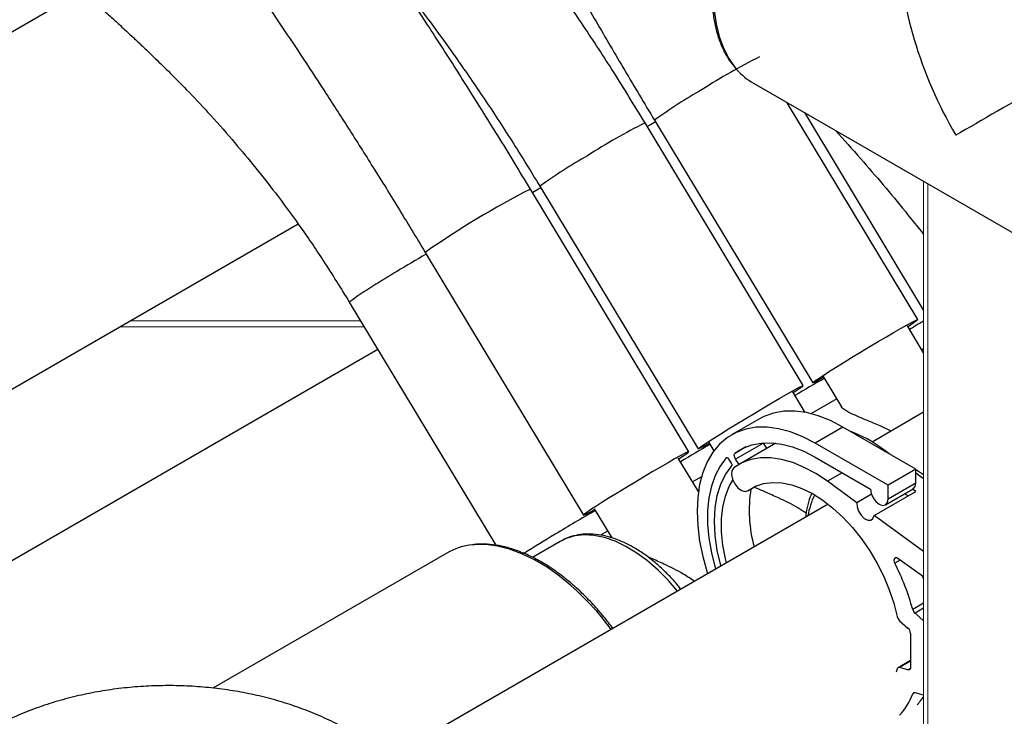
# Model space of a CAD drawing. Units: millimetres. Extents: x 0 to 420, y 0 to 297.
# Drawn here: x 156 to 162, y 28 to 33 of the extents above; entities that cross this region are included whole.
import ezdxf

# ---------------------------------------------------------------- set-up
doc = ezdxf.new("R2010")
doc.units = ezdxf.units.MM
doc.layers.add('SLD-0', color=7, linetype='Continuous')

msp = doc.modelspace()

# ---------------------------------------------------------------- linework, layer by layer
at = {"layer": 'SLD-0', "color": 7, "linetype": 'Continuous', "lineweight": 25}
for p, q in [((156.2275, 32.9732), (149.2735, 28.9587)), ((160.7834, 32.3488), (164.0691, 30.452)), ((161.9001, 30.7443), (161.0136, 32.2159)), ((160.1117, 32.0982), (161.1863, 30.3143)), ((161.1293, 32.1491), (161.9391, 30.8048)), ((161.1223, 30.2953), (160.0477, 32.0792)), ((160.3445, 29.8462), (159.2698, 31.6302)), ((159.3338, 31.6492), (160.4085, 29.8653)), ((150.323, 27.1397), (157.6922, 31.3939)), ((158.556, 31.2002), (159.6306, 29.4162)), ((158.0401, 30.8626), (159.0343, 29.2123)), ((161.7402, 30.6585), (161.7877, 30.6857)), ((161.7877, 30.6857), (161.8281, 30.7085)), ((161.8281, 30.7085), (161.8603, 30.726)), ((161.9391, 30.5181), (161.8287, 30.7013)), ((161.849, 30.7067), (161.8321, 30.6956)), ((161.8757, 30.7247), (161.849, 30.7067)), ((161.8603, 30.726), (161.8835, 30.7379)), ((161.8929, 30.7371), (161.8757, 30.7247)), ((161.8835, 30.7379), (161.8968, 30.7438)), ((161.9, 30.7436), (161.8929, 30.7371)), ((161.8968, 30.7438), (161.9, 30.7436)), ((161.6298, 30.5938), (161.687, 30.6276)), ((161.687, 30.6276), (161.7402, 30.6585)), ((161.5095, 30.5217), (161.57, 30.5582)), ((161.57, 30.5582), (161.6298, 30.5938)), ((158.234, 30.5408), (155.0062, 28.6774)), ((161.393, 30.4505), (161.4499, 30.4855)), ((161.4499, 30.4855), (161.5095, 30.5217)), ((161.9391, 30.5461), (161.9265, 30.5389)), ((161.2937, 30.3883), (161.3404, 30.4178)), ((161.3404, 30.4178), (161.393, 30.4505)), ((161.2229, 30.3422), (161.2541, 30.3628)), ((161.2611, 30.3516), (161.2411, 30.3406)), ((161.2541, 30.3628), (161.2937, 30.3883)), ((161.2577, 30.3573), (161.3814, 30.1518)), ((161.0825, 30.277), (161.1057, 30.2889)), ((161.115, 30.2881), (161.0979, 30.2757)), ((161.1057, 30.2889), (161.119, 30.2948)), ((161.1221, 30.2945), (161.115, 30.2881)), ((161.119, 30.2948), (161.1221, 30.2945)), ((161.1867, 30.3141), (161.1887, 30.3174)), ((161.195, 30.3169), (161.1867, 30.3141)), ((161.1887, 30.3174), (161.2009, 30.3269)), ((161.2133, 30.3258), (161.195, 30.3169)), ((161.2009, 30.3269), (161.2229, 30.3422)), ((161.2411, 30.3406), (161.2133, 30.3258)), ((160.9624, 30.2095), (161.0098, 30.2367)), ((161.0098, 30.2367), (161.0503, 30.2594)), ((161.0503, 30.2594), (161.0825, 30.277)), ((161.1346, 30.1134), (161.0509, 30.2523)), ((161.0711, 30.2577), (161.0543, 30.2466)), ((161.0979, 30.2757), (161.0711, 30.2577)), ((160.8519, 30.1448), (160.9092, 30.1785)), ((160.9092, 30.1785), (160.9624, 30.2095)), ((161.3491, 30.2055), (161.1743, 30.1046)), ((160.7316, 30.0727), (160.7922, 30.1092)), ((160.7922, 30.1092), (160.8519, 30.1448)), ((160.8547, 30.0859), (160.8243, 30.0701)), ((160.9199, 30.1092), (160.8547, 30.0859)), ((160.9902, 30.1213), (160.9199, 30.1092)), ((161.0649, 30.1222), (160.9902, 30.1213)), ((161.1433, 30.1117), (161.0649, 30.1222)), ((161.2243, 30.09), (161.1433, 30.1117)), ((161.3071, 30.0573), (161.2243, 30.09)), ((161.9391, 30.1139), (161.5899, 29.9123)), ((160.6152, 30.0015), (160.6721, 30.0365)), ((160.8243, 30.0701), (160.6357, 29.9613)), ((160.6721, 30.0365), (160.7316, 30.0727)), ((161.3909, 30.014), (161.3071, 30.0573)), ((160.5159, 29.9393), (160.5626, 29.9688)), ((160.5626, 29.9688), (160.6152, 30.0015)), ((160.6661, 29.977), (160.6068, 29.9428)), ((160.7313, 30.0003), (160.6661, 29.977)), ((160.8016, 30.0125), (160.7313, 30.0003)), ((160.8764, 30.0133), (160.8016, 30.0125)), ((160.9547, 30.0028), (160.8764, 30.0133)), ((161.0357, 29.9811), (160.9547, 30.0028)), ((161.1186, 29.9484), (161.0357, 29.9811)), ((161.2023, 29.9052), (161.1186, 29.9484)), ((161.3909, 30.014), (161.2023, 29.9052)), ((161.8859, 29.7283), (161.3909, 30.014)), ((160.4231, 29.8779), (160.4451, 29.8932)), ((160.4633, 29.8916), (160.4355, 29.8768)), ((160.4451, 29.8932), (160.4763, 29.9138)), ((160.4832, 29.9026), (160.4633, 29.8916)), ((160.4763, 29.9138), (160.5159, 29.9393)), ((160.4798, 29.9083), (160.5142, 29.8513)), ((160.554, 29.898), (160.5083, 29.8431)), ((160.6068, 29.9428), (160.554, 29.898)), ((160.851, 29.9055), (160.6625, 29.7967)), ((160.9359, 29.9046), (160.6823, 29.7582)), ((160.7129, 29.8703), (160.7719, 29.8931)), ((160.7719, 29.8931), (160.8359, 29.9055)), ((160.8359, 29.9055), (160.904, 29.9073)), ((160.851, 29.9055), (160.8502, 29.9068)), ((160.8749, 29.8694), (160.851, 29.9055)), ((160.904, 29.9073), (160.9756, 29.8984)), ((160.9756, 29.8984), (161.0497, 29.8791)), ((161.6973, 29.6194), (161.2023, 29.9052)), ((160.2861, 29.8179), (160.2487, 29.7971)), ((160.2805, 29.8002), (160.3107, 29.8203)), ((160.3149, 29.8333), (160.2861, 29.8179)), ((160.3107, 29.8203), (160.3317, 29.8349)), ((160.3342, 29.8429), (160.3149, 29.8333)), ((160.3317, 29.8349), (160.3428, 29.8437)), ((160.3436, 29.8464), (160.3342, 29.8429)), ((160.3428, 29.8437), (160.3436, 29.8464)), ((160.4089, 29.8651), (160.4109, 29.8684)), ((160.4172, 29.8679), (160.4089, 29.8651)), ((160.4109, 29.8684), (160.4231, 29.8779)), ((160.4355, 29.8768), (160.4172, 29.8679)), ((160.5083, 29.8431), (160.4702, 29.7788)), ((160.6538, 29.8204), (160.6539, 29.8258)), ((160.6547, 29.8146), (160.6538, 29.8204)), ((160.6539, 29.8258), (160.6549, 29.8306)), ((160.6565, 29.8085), (160.6547, 29.8146)), ((160.6549, 29.8306), (160.6568, 29.8345)), ((160.6568, 29.8345), (160.6595, 29.8374)), ((160.6595, 29.8374), (160.7129, 29.8703)), ((161.0497, 29.8791), (161.1256, 29.8495)), ((161.1256, 29.8495), (161.2023, 29.8099)), ((161.7036, 29.8335), (161.6627, 29.8634)), ((160.2038, 29.7716), (160.1527, 29.742)), ((160.2487, 29.7971), (160.2038, 29.7716)), ((160.41, 29.5759), (160.2731, 29.8032)), ((160.2765, 29.7976), (160.2805, 29.8002)), ((160.4702, 29.7788), (160.4402, 29.7057)), ((160.5577, 29.7491), (160.5241, 29.6852)), ((160.5989, 29.8039), (160.5577, 29.7491)), ((160.5951, 29.6927), (160.6367, 29.7495)), ((160.6004, 29.8051), (160.5989, 29.8039)), ((160.6024, 29.8057), (160.6004, 29.8051)), ((160.6045, 29.8057), (160.6024, 29.8057)), ((160.6069, 29.805), (160.6045, 29.8057)), ((160.6093, 29.8037), (160.6069, 29.805)), ((160.6117, 29.8019), (160.6093, 29.8037)), ((160.614, 29.7996), (160.6117, 29.8019)), ((160.616, 29.7968), (160.614, 29.7996)), ((160.6344, 29.769), (160.616, 29.7968)), ((160.7054, 29.7704), (160.6505, 29.7374)), ((160.6591, 29.8024), (160.6565, 29.8085)), ((160.6625, 29.7967), (160.6591, 29.8024)), ((160.6863, 29.7605), (160.6625, 29.7967)), ((160.7661, 29.7927), (160.7054, 29.7704)), ((160.8318, 29.8042), (160.7661, 29.7927)), ((160.9018, 29.8046), (160.8318, 29.8042)), ((160.9753, 29.794), (160.9018, 29.8046)), ((161.0513, 29.7725), (160.9753, 29.794)), ((161.129, 29.7403), (161.0513, 29.7725)), ((161.2023, 29.8099), (161.5795, 29.5922)), ((160.0968, 29.7092), (160.0378, 29.6742)), ((160.1527, 29.742), (160.0968, 29.7092)), ((160.4402, 29.7057), (160.4185, 29.6247)), ((160.5241, 29.6852), (160.4986, 29.6129)), ((160.5621, 29.6257), (160.5951, 29.6927)), ((160.6378, 29.7194), (160.6345, 29.6924)), ((160.6345, 29.6924), (160.641, 29.6604)), ((160.6505, 29.7374), (160.6378, 29.7194)), ((161.2074, 29.6979), (161.129, 29.7403)), ((161.2856, 29.6457), (161.2074, 29.6979)), ((161.8859, 29.7283), (161.6973, 29.6194)), ((161.8859, 29.633), (161.8859, 29.7283)), ((161.9391, 29.6613), (161.8859, 29.7002)), ((159.9774, 29.6379), (159.9172, 29.6015)), ((160.0378, 29.6742), (159.9774, 29.6379)), ((160.4308, 29.6754), (160.3709, 29.6408)), ((160.4185, 29.6247), (160.4053, 29.5366)), ((160.5381, 29.5496), (160.5621, 29.6257)), ((160.6189, 29.61), (160.6434, 29.6538)), ((160.641, 29.6604), (160.6564, 29.6283)), ((160.6564, 29.6283), (160.6783, 29.6011)), ((160.745, 29.5805), (160.8033, 29.6141)), ((160.7975, 29.6116), (160.8528, 29.6302)), ((160.8528, 29.6302), (160.9129, 29.6382)), ((160.9129, 29.6382), (160.9769, 29.6352)), ((160.9769, 29.6352), (161.0441, 29.6213)), ((161.0441, 29.6213), (161.1133, 29.5969)), ((161.4857, 29.4993), (161.2856, 29.6457)), ((161.8859, 29.633), (161.6973, 29.5242)), ((161.6973, 29.5242), (161.6973, 29.6194)), ((161.8814, 29.6096), (161.8859, 29.633)), ((159.8591, 29.5659), (159.8047, 29.5322)), ((159.9172, 29.6015), (159.8591, 29.5659)), ((160.4986, 29.6129), (160.4814, 29.5332)), ((160.5237, 29.4654), (160.5381, 29.5496)), ((160.5931, 29.5439), (160.6189, 29.61)), ((160.6783, 29.6011), (160.7034, 29.5828)), ((160.7034, 29.5828), (160.7278, 29.5762)), ((160.7278, 29.5762), (160.7479, 29.5823)), ((160.7479, 29.5823), (160.7975, 29.6116)), ((161.1133, 29.5969), (161.1837, 29.5621)), ((161.1837, 29.5621), (161.2541, 29.5175)), ((161.586, 29.5573), (161.4857, 29.4993)), ((161.5795, 29.5922), (161.5839, 29.5636)), ((161.5839, 29.5636), (161.5967, 29.5341)), ((161.6025, 29.4139), (161.8854, 29.5772)), ((161.68, 29.486), (161.8686, 29.5949)), ((161.8124, 29.5624), (161.8192, 29.557)), ((161.8192, 29.557), (161.8347, 29.548)), ((161.8854, 29.5772), (161.8645, 29.5925)), ((161.8686, 29.5949), (161.8814, 29.6096)), ((161.2914, 29.4899), (158.1131, 27.6551)), ((159.7555, 29.5013), (159.713, 29.4742)), ((159.8047, 29.5322), (159.7555, 29.5013)), ((160.4053, 29.5366), (160.4009, 29.4424)), ((160.4814, 29.5332), (160.4727, 29.4469)), ((160.5758, 29.4701), (160.5931, 29.5439)), ((161.2541, 29.5175), (161.3236, 29.4637)), ((161.4857, 29.4993), (161.4872, 29.472)), ((161.5967, 29.5341), (161.6158, 29.5083)), ((161.6158, 29.5083), (161.6384, 29.4901)), ((161.6384, 29.4901), (161.6609, 29.4823)), ((161.6609, 29.4823), (161.6801, 29.486)), ((161.6801, 29.486), (161.6928, 29.5007)), ((161.6928, 29.5007), (161.6973, 29.5242)), ((159.6366, 29.4224), (159.6306, 29.4166)), ((159.6306, 29.4166), (159.6349, 29.417)), ((159.6349, 29.417), (159.6494, 29.4236)), ((159.6527, 29.4341), (159.6366, 29.4224)), ((159.6494, 29.4236), (159.6735, 29.4362)), ((159.6784, 29.4516), (159.6527, 29.4341)), ((159.6735, 29.4362), (159.7067, 29.4543)), ((159.713, 29.4742), (159.6784, 29.4516)), ((159.702, 29.4592), (159.8217, 29.2606)), ((160.4009, 29.4424), (160.4053, 29.3431)), ((160.4727, 29.4469), (160.4727, 29.355)), ((160.5188, 29.3743), (160.5237, 29.4654)), ((160.567, 29.3896), (160.5758, 29.4701)), ((161.3236, 29.4637), (161.3913, 29.4016)), ((161.4872, 29.472), (161.4973, 29.4423)), ((161.4973, 29.4423), (161.5146, 29.4148)), ((161.5146, 29.4148), (161.5363, 29.3937)), ((161.5951, 29.3931), (161.6025, 29.4139)), ((161.9391, 29.1678), (161.6025, 29.4139)), ((160.4727, 29.355), (160.4814, 29.2587)), ((160.5237, 29.2776), (160.5188, 29.3743)), ((160.567, 29.3034), (160.567, 29.3896)), ((161.3913, 29.4016), (161.456, 29.3319)), ((161.5363, 29.3937), (161.5593, 29.3821)), ((161.5593, 29.3821), (161.5799, 29.3819)), ((161.5799, 29.3819), (161.5951, 29.3931)), ((159.7934, 29.3075), (159.7444, 29.2791)), ((160.4053, 29.3431), (160.4185, 29.2399)), ((160.5758, 29.2128), (160.567, 29.3034)), ((161.456, 29.3319), (161.5169, 29.2558)), ((159.4724, 29.2376), (159.2843, 29.129)), ((160.4185, 29.2399), (160.4402, 29.1338)), ((160.4814, 29.2587), (160.4986, 29.1591)), ((160.5381, 29.1767), (160.5237, 29.2776)), ((160.5931, 29.1189), (160.5758, 29.2128)), ((161.5169, 29.2558), (161.5732, 29.1742)), ((158.7012, 29.1581), (157.1126, 28.241)), ((160.4986, 29.1591), (160.5241, 29.0574)), ((160.5621, 29.073), (160.5381, 29.1767)), ((161.5732, 29.1742), (161.624, 29.0884)), ((160.4402, 29.1338), (160.4702, 29.026)), ((160.5999, 29.0907), (160.5931, 29.1189)), ((161.624, 29.0884), (161.6686, 28.9996)), ((161.7384, 29.1149), (161.738, 29.107)), ((161.738, 29.107), (161.7398, 29.0982)), ((161.7408, 29.1211), (161.7384, 29.1149)), ((161.7398, 29.0982), (161.7434, 29.0892)), ((161.745, 29.1251), (161.7408, 29.1211)), ((161.7506, 29.1266), (161.745, 29.1251)), ((161.7573, 29.1254), (161.7506, 29.1266)), ((161.7642, 29.1216), (161.7573, 29.1254)), ((161.9391, 28.997), (161.7642, 29.1216)), ((160.4702, 29.026), (160.473, 29.0174)), ((160.5241, 29.0574), (160.5267, 29.0484)), ((160.5631, 29.0694), (160.5621, 29.073)), ((161.6686, 28.9996), (161.7063, 28.909)), ((161.9302, 29.0033), (161.9311, 29.0012)), ((161.9311, 29.0012), (161.9391, 28.9801)), ((161.7063, 28.909), (161.7367, 28.818)), ((161.7367, 28.818), (161.7592, 28.7278)), ((161.8811, 28.7494), (161.9391, 28.6979)), ((161.7758, 28.699), (161.833, 28.6483)), ((161.8505, 28.6119), (161.8505, 28.3815)), ((161.8505, 28.4289), (161.7653, 28.3797)), ((161.7592, 28.3711), (161.7527, 28.3491)), ((161.833, 28.3653), (161.7758, 28.3806)), ((161.8367, 28.3647), (161.833, 28.3653)), ((161.84, 28.3649), (161.8367, 28.3647)), ((161.8431, 28.3659), (161.84, 28.3649)), ((161.8456, 28.3677), (161.8431, 28.3659)), ((161.8477, 28.3703), (161.8456, 28.3677)), ((161.8493, 28.3735), (161.8477, 28.3703)), ((161.8502, 28.3772), (161.8493, 28.3735)), ((161.8505, 28.3815), (161.8502, 28.3772)), ((161.9391, 28.1932), (161.8811, 28.2088))]:
    msp.add_line(p, q, dxfattribs=at)
at = {"layer": 'SLD-0', "color": 251, "linetype": 'Continuous', "lineweight": 25, "true_color": 0x6a6a6a}
for p, q in [((160.5182, 32.8455), (160.5307, 32.7527)), ((160.5307, 32.7527), (160.5513, 32.6664)), ((160.5513, 32.6664), (160.5799, 32.5875)), ((160.5799, 32.5875), (160.6163, 32.5166)), ((160.6163, 32.5166), (160.66, 32.4543)), ((160.66, 32.4543), (160.6698, 32.4428)), ((160.1185, 32.0868), (160.0846, 32.067)), ((160.0846, 32.067), (160.0628, 32.0541)), ((159.3407, 31.6378), (159.2862, 31.6058)), ((159.2862, 31.6058), (159.2849, 31.6051)), ((160.7311, 29.8787), (160.6595, 29.8374)), ((161.6627, 29.8634), (161.6573, 29.8602)), ((160.602, 29.8056), (160.5989, 29.8039)), ((161.3862, 29.7037), (161.2856, 29.6457)), ((161.8859, 29.7247), (161.9111, 29.7095)), ((161.9111, 29.7095), (161.9391, 29.6915)), ((160.8017, 29.6134), (160.7479, 29.5823)), ((159.6337, 29.2812), (159.5701, 29.2742)), ((159.7011, 29.2775), (159.6337, 29.2812)), ((158.8901, 29.2151), (158.8773, 29.2139)), ((158.9663, 29.2155), (158.8901, 29.2151)), ((159.0459, 29.2053), (158.9663, 29.2155)), ((159.5112, 29.2565), (159.4724, 29.2376)), ((159.5701, 29.2742), (159.5112, 29.2565)), ((159.7715, 29.2631), (159.7011, 29.2775)), ((159.8441, 29.2383), (159.7715, 29.2631)), ((159.9178, 29.2032), (159.8441, 29.2383)), ((159.1282, 29.1846), (159.0459, 29.2053)), ((159.2122, 29.1535), (159.1282, 29.1846)), ((159.2973, 29.1123), (159.2122, 29.1535)), ((159.9918, 29.1585), (159.9178, 29.2032)), ((160.0651, 29.1046), (159.9918, 29.1585)), ((159.3827, 29.0614), (159.2973, 29.1123)), ((160.1368, 29.0421), (160.0651, 29.1046)), ((161.78, 29.1104), (161.7434, 29.0892)), ((159.4676, 29.0014), (159.3827, 29.0614)), ((160.2061, 28.972), (160.1368, 29.0421)), ((160.2685, 28.8994), (160.2061, 28.972)), ((161.9391, 28.8182), (161.8651, 28.7755)), ((161.9391, 28.7829), (161.8811, 28.7494)), ((161.8505, 28.4237), (161.7758, 28.3806)), ((161.8497, 28.3749), (161.833, 28.3653)), ((161.879, 28.2092), (161.8651, 28.2011))]:
    msp.add_line(p, q, dxfattribs=at)
at = {"layer": 'SLD-0', "color": 7, "linetype": 'Continuous', "lineweight": 18}
for p, q in [((161.9391, 31.6816), (161.9391, 26.3487)), ((156.4791, 30.6936), (158.1419, 30.6936))]:
    msp.add_line(p, q, dxfattribs=at)
at = {"layer": 'SLD-0', "color": 251, "linetype": 'Continuous', "lineweight": 18, "true_color": 0x6a6a6a}
for p, q in [((161.9684, 31.6647), (161.9684, 26.3611)), ((157.6958, 31.3891), (157.6839, 31.3891)), ((158.1165, 30.7359), (156.5524, 30.7359))]:
    msp.add_line(p, q, dxfattribs=at)
at = {"layer": 'SLD-0', "color": 7, "linetype": 'Continuous', "lineweight": 18}
for centre, radius in [((396.4863, 467.536), 491.932), ((396.3793, 467.385), 492.4226), ((396.3628, 466.7031), 492.4982)]:
    msp.add_arc(centre, radius, 240.023594, 242.884968, dxfattribs=at)
at = {"layer": 'SLD-0', "color": 251, "linetype": 'Continuous', "lineweight": 25, "true_color": 0x6a6a6a}
for centre, radius, start, end in [((162.7197, 28.7487), 4.2276, 116.61919, 122.71537), ((162.2308, 29.1518), 3.6294, 119.66016, 125.72537), ((161.9419, 28.2997), 4.2276, 116.6192, 122.71536), ((161.4546, 28.7002), 3.6324, 119.66189, 125.72208), ((162.0703, 26.1738), 6.1331, 117.16861, 124.95968), ((165.7477, 18.8816), 14.2509, 120.27585, 121.20952), ((160.1595, 27.9159), 3.6298, 119.66039, 125.72492), ((161.7117, 29.3134), 0.5668, 154.92633, 170.18212), ((158.3493, 27.5676), 1.8183, 36.11829, 52.04845)]:
    msp.add_arc(centre, radius, start, end, dxfattribs=at)
at = {"layer": 'SLD-0', "color": 7, "linetype": 'Continuous', "lineweight": 25}
for centre, radius, start, end in [((161.0071, 32.7348), 0.4462, 220.87624, 239.90318), ((169.0808, 18.577), 14.0989, 120.43397, 120.8852), ((166.8666, 20.5547), 11.279, 119.77627, 120.95136), ((161.1129, 29.1284), 0.9179, 53.19815, 69.24755), ((166.2525, 19.8263), 11.6028, 119.79267, 120.93496), ((160.621, 29.7575), 0.0177, 332.98004, 40.61415), ((161.6752, 29.4455), 0.9202, 170.77017, 195.50485), ((165.8777, 18.6822), 12.4062, 119.81308, 121.27051), ((165.4585, 19.3099), 11.6522, 121.11055, 122.34998), ((158.9193, 28.7759), 0.44, 95.48455, 119.7084), ((160.2879, 28.3443), 1.635, 15.29129, 27.10484), ((161.9182, 28.7901), 0.0551, 195.37412, 227.64896), ((161.8127, 28.7395), 0.0548, 192.38998, 227.72002), ((161.7983, 28.6092), 0.0522, 2.93462, 48.36855), ((161.7717, 28.3685), 0.0128, 71.06251, 168.61829), ((161.4656, 28.3503), 0.4264, 316.79926, 339.52275), ((161.8769, 28.1969), 0.0126, 70.57132, 160.3879), ((161.6111, 28.396), 0.3909, 316.41335, 327.02895)]:
    msp.add_arc(centre, radius, start, end, dxfattribs=at)
for major_axis, ratio, start_param, end_param in [((-0.9193, 1.5921), 0.577335, 0.785358, 1.570756), ((1.3, 0.7506), 0.00007, 1.265465, 2.356154)]:
    msp.add_ellipse((163.0762, 32.5263), major_axis=major_axis, ratio=ratio, start_param=start_param, end_param=end_param, dxfattribs=at)
for points, knots in [([(152.9348, 38.5743), (152.9777, 38.5224), (153.0471, 38.4386), (153.1417, 38.3252), (153.2187, 38.233), (153.2917, 38.1459), (153.3577, 38.0673), (153.4149, 37.9993), (153.4653, 37.9394), (153.5222, 37.8721), (153.5937, 37.7875), (153.6862, 37.6785), (153.7948, 37.5507), (153.9764, 37.338), (154.2241, 37.0489), (154.531, 36.6907), (154.8287, 36.3407), (155.1156, 35.9991), (155.3932, 35.6639), (155.6142, 35.3922), (155.7798, 35.186), (155.8911, 35.0462), (156.0037, 34.9036), (156.1251, 34.7482), (156.2633, 34.5695), (156.4237, 34.3592), (156.5978, 34.127), (156.7842, 33.8741), (156.981, 33.6018), (157.1957, 33.2985), (157.3923, 33.0142), (157.566, 32.7579), (157.7128, 32.5379), (157.8662, 32.3041), (158.0268, 32.055), (158.1954, 31.7883), (158.3734, 31.5016), (158.4938, 31.3029), (158.556, 31.2002)], [0, 0, 0, 0, 0.025065, 0.040498, 0.055803, 0.070519, 0.083551, 0.094844, 0.104397, 0.113531, 0.128821, 0.147305, 0.168972, 0.193801, 0.255467, 0.31513, 0.372525, 0.427527, 0.47982, 0.52931, 0.549675, 0.569544, 0.588925, 0.609287, 0.633109, 0.660342, 0.690899, 0.720298, 0.752118, 0.786309, 0.822852, 0.844807, 0.867581, 0.891301, 0.91615, 0.942355, 0.970195, 1, 1, 1, 1]), ([(150.3459, 37.8629), (150.421, 37.7724), (150.5641, 37.5998), (150.7787, 37.3687), (150.976, 37.167), (151.1548, 36.9922), (151.3044, 36.8503), (151.425, 36.7383), (151.5162, 36.6549), (151.59, 36.5882), (151.6543, 36.5306), (151.7397, 36.4548), (151.8561, 36.3528), (152.0057, 36.2245), (152.1685, 36.0878), (152.3431, 35.9447), (152.535, 35.7913), (152.7444, 35.6281), (152.9698, 35.4573), (153.2029, 35.286), (153.4429, 35.1151), (153.6821, 34.9496), (153.9094, 34.796), (154.114, 34.659), (154.2795, 34.547), (154.4132, 34.4548), (154.522, 34.3782), (154.6305, 34.2999), (154.7475, 34.2132), (154.878, 34.1135), (155.0177, 34.003), (155.1619, 33.8853), (155.305, 33.7658), (155.4544, 33.6392), (155.6143, 33.5033), (155.7921, 33.3514), (155.9618, 33.2055), (156.1137, 33.0735), (156.2347, 32.9671), (156.338, 32.875), (156.4195, 32.8013), (156.4802, 32.7458), (156.5295, 32.7003), (156.5791, 32.6541), (156.6399, 32.5968), (156.7191, 32.521), (156.8197, 32.4225), (156.944, 32.2964), (157.0888, 32.1425), (157.2391, 31.9735), (157.3917, 31.7913), (157.5439, 31.5982), (157.7045, 31.3796), (157.8733, 31.133), (157.9827, 30.9556), (158.0401, 30.8627)], [0, 0, 0, 0, 0.034332, 0.065498, 0.093545, 0.118452, 0.140178, 0.154972, 0.167231, 0.176733, 0.184357, 0.192864, 0.210684, 0.230419, 0.251384, 0.273577, 0.296962, 0.323797, 0.351188, 0.37913, 0.40761, 0.436568, 0.463747, 0.487903, 0.509024, 0.522505, 0.535248, 0.547667, 0.561149, 0.577224, 0.595108, 0.612417, 0.630608, 0.648357, 0.668047, 0.690007, 0.714185, 0.730695, 0.746164, 0.758949, 0.769083, 0.776594, 0.781702, 0.787674, 0.795392, 0.804839, 0.81799, 0.834265, 0.853633, 0.876095, 0.896333, 0.91867, 0.94324, 0.97025, 1, 1, 1, 1]), ([(159.2698, 31.6302), (159.1963, 31.7513), (159.0516, 31.9897), (158.8345, 32.3363), (158.6255, 32.6636), (158.4271, 32.9679), (158.2414, 33.2471), (158.0694, 33.5007), (157.9109, 33.7302), (157.7651, 33.9377), (157.6313, 34.1253), (157.4969, 34.3112), (157.3644, 34.492), (157.2316, 34.6707), (157.1066, 34.8371), (156.983, 34.9998), (156.8591, 35.1612), (156.7348, 35.3213), (156.5747, 35.5255), (156.3791, 35.7714), (156.1493, 36.0553), (155.8929, 36.3672), (155.6122, 36.7037), (155.3164, 37.054), (155.1253, 37.2784), (155.0328, 37.387)], [0, 0, 0, 0, 0.04872, 0.095933, 0.141099, 0.183791, 0.2237, 0.260725, 0.295082, 0.326974, 0.356528, 0.38382, 0.41699, 0.446277, 0.474718, 0.503564, 0.53282, 0.562487, 0.592566, 0.64876, 0.706267, 0.764689, 0.844043, 0.924546, 1, 1, 1, 1]), ([(160.0477, 32.0792), (159.9767, 32.1953), (159.8405, 32.4182), (159.6342, 32.7339), (159.4372, 33.0208), (159.2478, 33.2826), (159.0653, 33.5225), (158.8893, 33.7435), (158.6815, 33.9934), (158.4439, 34.2644), (158.1804, 34.5489), (157.9345, 34.8022), (157.7076, 35.0269), (157.5015, 35.2244), (157.3095, 35.4033), (157.123, 35.573), (156.932, 35.7428), (156.7332, 35.9157), (156.5263, 36.0918), (156.3115, 36.2711), (156.0901, 36.4518), (155.8633, 36.6332), (155.6381, 36.8094), (155.4545, 36.9507), (155.348, 37.0308), (155.314, 37.0563)], [0, 0, 0, 0, 0.053138, 0.102004, 0.147309, 0.189654, 0.229534, 0.267345, 0.303394, 0.361936, 0.416573, 0.467294, 0.51393, 0.55631, 0.593945, 0.63161, 0.670556, 0.710769, 0.753086, 0.796698, 0.84162, 0.887869, 0.934882, 0.979225, 1, 1, 1, 1]), ([(158.9618, 34.1332), (158.9651, 34.1266), (159.0324, 33.9937), (159.1605, 33.7546), (159.3458, 33.4152), (159.5269, 33.0943), (159.7153, 32.7675), (159.9103, 32.4345), (160.0442, 32.2109), (160.1116, 32.0982)], [0, 0, 0, 0, 0.009752, 0.198389, 0.35373, 0.512026, 0.672557, 0.83508, 1, 1, 1, 1]), ([(160.9421, 34.1172), (160.941, 34.1159), (160.9157, 34.0855), (160.8697, 34.0209), (160.805, 33.924), (160.7458, 33.8229), (160.692, 33.7192), (160.6442, 33.6134), (160.6027, 33.5066), (160.5678, 33.3995), (160.54, 33.2929), (160.5193, 33.1877), (160.506, 33.0847), (160.5003, 32.9848), (160.5023, 32.8886), (160.512, 32.7971), (160.5294, 32.7109), (160.5543, 32.6308), (160.587, 32.5579), (160.6229, 32.4967), (160.651, 32.4637), (160.6632, 32.4495)], [0, 0, 0, 0, 0.002437, 0.058539, 0.114626, 0.170706, 0.226788, 0.282878, 0.338986, 0.39512, 0.451289, 0.507502, 0.563765, 0.620081, 0.676447, 0.73285, 0.789245, 0.845564, 0.90171, 0.957565, 1, 1, 1, 1]), ([(158.3819, 33.035), (158.451, 32.9456), (158.5824, 32.7757), (158.7731, 32.5112), (158.9584, 32.2421), (159.1474, 31.9538), (159.2706, 31.7525), (159.3338, 31.6492)], [0, 0, 0, 0, 0.2050988, 0.3900433, 0.5833365, 0.7861763, 1, 1, 1, 1]), ([(161.342, 32.0263), (161.3985, 31.9635), (161.5616, 31.7823), (161.7601, 31.5469), (161.8979, 31.3734), (161.9391, 31.3216)], [0, 0, 0, 0, 0.271337, 0.7826, 1, 1, 1, 1]), ([(161.7192, 29.987), (161.6937, 29.9987), (161.638, 30.0242), (161.564, 30.0551), (161.499, 30.0824), (161.4384, 30.1095), (161.3963, 30.132), (161.3852, 30.1476), (161.382, 30.1521)], [0, 0, 0, 0, 0.1695521, 0.3702485, 0.5159838, 0.6652796, 0.9029736, 1, 1, 1, 1]), ([(161.141, 29.4283), (161.1226, 29.4407), (161.0628, 29.4813), (160.9676, 29.5263), (160.8685, 29.5715), (160.817, 29.5931), (160.7931, 29.6031)], [0, 0, 0, 0, 0.164117, 0.535055, 0.784745, 1, 1, 1, 1]), ([(161.178, 29.5605), (161.1749, 29.5536), (161.162, 29.5248), (161.1473, 29.4715), (161.1396, 29.4227), (161.1361, 29.4002)], [0, 0, 0, 0, 0.1462342, 0.6058483, 1, 1, 1, 1]), ([(160.2918, 28.9128), (160.2858, 28.9205), (160.2598, 28.9539), (160.2098, 29.0074), (160.1426, 29.0721), (160.0727, 29.1294), (160.0011, 29.1789), (159.9284, 29.2199), (159.8553, 29.2519), (159.7827, 29.2742), (159.7114, 29.2865), (159.6426, 29.2884), (159.5774, 29.2796), (159.5196, 29.2626), (159.486, 29.2444), (159.4708, 29.2362)], [0, 0, 0, 0, 0.024916, 0.107706, 0.190634, 0.273739, 0.357046, 0.440556, 0.524217, 0.607824, 0.691047, 0.773436, 0.854551, 0.934195, 1, 1, 1, 1]), ([(159.4841, 29.0032), (159.4699, 29.0138), (159.4287, 29.0446), (159.3597, 29.0893), (159.2773, 29.1344), (159.1952, 29.1703), (159.114, 29.1969), (159.0345, 29.2137), (158.9579, 29.2214), (158.9096, 29.2181), (158.8858, 29.2165)], [0, 0, 0, 0, 0.070291, 0.203769, 0.337372, 0.471046, 0.604701, 0.738201, 0.871348, 1, 1, 1, 1]), ([(160.3837, 28.9658), (160.3586, 28.983), (160.292, 29.0284), (160.1901, 29.0772), (160.1082, 29.1147), (160.0732, 29.1295), (160.066, 29.1325)], [0, 0, 0, 0, 0.247044, 0.654795, 0.929265, 1, 1, 1, 1]), ([(159.83, 28.6462), (159.8096, 28.673), (159.7665, 28.7299), (159.6959, 28.8103), (159.6199, 28.8879), (159.5489, 28.9521), (159.5031, 28.9882), (159.4841, 29.0032)], [0, 0, 0, 0, 0.193867, 0.410971, 0.628179, 0.845517, 1, 1, 1, 1]), ([(158.0455, 27.9481), (158.019, 27.9629), (157.9521, 28.0004), (157.8396, 28.0536), (157.7074, 28.1065), (157.5704, 28.1516), (157.4296, 28.1889), (157.2859, 28.2183), (157.1402, 28.2397), (156.9931, 28.2533), (156.8453, 28.259), (156.6973, 28.2569), (156.5494, 28.247), (156.4023, 28.229), (156.2563, 28.203), (156.112, 28.1687), (155.9699, 28.1259), (155.8309, 28.0741), (155.699, 28.0155), (155.6164, 27.97), (155.5767, 27.9481)], [0, 0, 0, 0, 0.036426, 0.092394, 0.148622, 0.205199, 0.261808, 0.31831, 0.374654, 0.43086, 0.486997, 0.543165, 0.599471, 0.65601, 0.712905, 0.770262, 0.828155, 0.886597, 0.945504, 1, 1, 1, 1])]:
    msp.add_open_spline(points, degree=3, knots=knots, dxfattribs=at)

doc.saveas('drawing.dxf')
